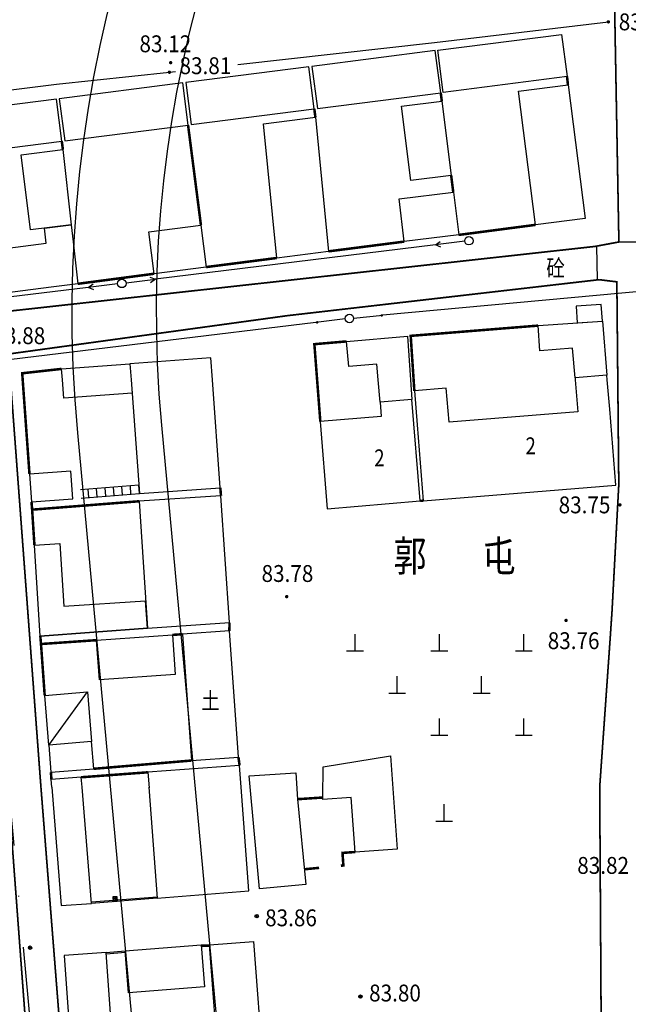
# Model space of a CAD drawing. Extents: x 447074 to 451620, y 3896453 to 3899822.
# Drawn here: x 449128 to 449200, y 3898474 to 3898591 of the extents above; entities that cross this region are included whole.
import ezdxf
from ezdxf.enums import TextEntityAlignment as Align

# ---------------------------------------------------------------- set-up
doc = ezdxf.new("R2010")
doc.units = 0
doc.linetypes.add('ACAD_ISO04W100', pattern=[30, 24, -3, 0, -3])
doc.linetypes.add('X3', pattern=[5, 4, -1])
doc.layers.get('0').update_dxf_attribs({"color": 9, "linetype": 'CONTINUOUS'})
for name, color, linetype in [('DLDW', 9, 'CONTINUOUS'), ('DLSS', 9, 'CONTINUOUS'), ('DMTZ', 9, 'CONTINUOUS'), ('GCD', 9, 'CONTINUOUS'), ('GXYZ', 253, 'CONTINUOUS'), ('JMD', 9, 'CONTINUOUS'), ('ZBTZ', 9, 'CONTINUOUS'), ('ZJ', 9, 'CONTINUOUS'), ('ZXX', 9, 'ACAD_ISO04W100'), ('未放', 9, 'CONTINUOUS')]:
    doc.layers.add(name, color=color, linetype=linetype)
doc.styles.add('HZ', font='rs.shx', dxfattribs={"width": 0.8, "bigfont": 'hztxt.shx'})
doc.styles.add('xdx', font='txt')
doc.linetypes.add('10421', pattern='A,2,[150,AAA.SHX,S=1,R=0,X=0,Y=1],1e-11', length=2)
doc.linetypes.add('1161', pattern='A,0,[149,AAA.SHX,S=0.15,R=0,X=0,Y=0],-1.6', length=1.6)
doc.linetypes.add('443', pattern='A,9.4,[169,AAA.SHX,S=1,R=0,X=0,Y=0.15],0.6', length=10)

# ---------------------------------------------------------------- blocks, each defined once
blk = doc.blocks.new('gc111')
for p, q in [((0, 0), (0, 2)), ((-1, 0), (1, 0))]:
    blk.add_line(p, q)
blk = doc.blocks.new('GC200')
at = {"linetype": 'Continuous', "const_width": 0.2, "flags": 128}
blk.add_lwpolyline([(-0.1, 0, 1), (0.1, 0, 1)], format="xyb", close=True, dxfattribs=at)
blk = doc.blocks.new('gc170')
at = {"linetype": 'Continuous'}
blk.add_circle((0, 0), 0.5, dxfattribs=at)
blk = doc.blocks.new('gc013b')
at = {"linetype": 'Continuous'}
blk.add_line((0.5, 0), (4, 0), dxfattribs=at)
at = {"linetype": 'Continuous', "flags": 128}
blk.add_lwpolyline([(3.39, 0.35), (4, 0), (3.39, -0.35)], dxfattribs=at)
blk = doc.blocks.new('gc013c')
at = {"linetype": 'Continuous'}
blk.add_line((0.5, 0), (4, 0), dxfattribs=at)
at = {"linetype": 'Continuous', "const_width": 0.15, "flags": 128}
blk.add_lwpolyline([(3.775, 0, 1), (3.925, 0, 1)], format="xyb", close=True, dxfattribs=at)

msp = doc.modelspace()

# ---------------------------------------------------------------- linework, layer by layer
at = {"layer": 'DLSS', "color": 252, "linetype": 'X3', "const_width": 0.2, "flags": 128}
for points, elevation in [([(449197.56697, 3898638.33972), (449197.5622, 3898636.56885), (449198.86399, 3898564.62859)], 83.87), ([(449196.5903, 3898499.99056), (449196.92248, 3898446.49959), (449194.16851, 3898435.82358), (449191.31819, 3898433.59171)], 83.666)]:
    msp.add_lwpolyline(points, dxfattribs=dict(at, elevation=elevation))
at = {"layer": 'DLSS', "color": 252, "linetype": 'Continuous', "const_width": 0.2, "flags": 128}
for points, elevation in [([(449198.86399, 3898564.62859), (449196.03318, 3898564.10054), (449075.80526, 3898550.80823), (449062.05742, 3898549.17258)], 83.87), ([(449126.76917, 3898548.29747), (449126.54124, 3898551.34536), (449159.53822, 3898555.88645), (449196.52519, 3898560.15954)], 84.166), ([(449130.38031, 3898500.00918), (449126.76917, 3898548.29747)], 84.166)]:
    msp.add_lwpolyline(points, dxfattribs=dict(at, elevation=elevation))
at = {"layer": 'DLSS', "color": 252, "linetype": 'X3', "const_width": 0.2, "flags": 128}
msp.add_lwpolyline([(449196.52519, 3898560.15954), (449198.62356, 3898559.90153), (449198.73404, 3898548.29742)], dxfattribs=at)
at = {"layer": 'DLSS', "color": 252, "linetype": 'X3', "flags": 128}
msp.add_lwpolyline([(449198.73404, 3898548.29742, 0.2, 0.2, 0), (449198.85262, 3898535.84144, 0.2, 0.2, 0), (449198.06126, 3898521.0056, 0.2, 0.2, 0), (449197.853, 3898517.91557, 0.2, 0.2, 0), (449196.59036, 3898499.97985, 0, 0, 0)], format="xyseb", dxfattribs=at)
at = {"layer": 'DLSS', "color": 252, "linetype": 'Continuous', "const_width": 0.2}
for points in [[(449062.05733, 3898420.41046), (449131.89388, 3898427.42073), (449126.47236, 3898499.99038)], [(449130.3818, 3898499.99039), (449136.08651, 3898427.73808), (449191.31819, 3898433.59171)]]:
    msp.add_lwpolyline(points, dxfattribs=at)
at = {"layer": 'DMTZ', "color": 252, "linetype": '10421', "flags": 128}
for points in [[(449153.72369, 3898585.66686), (449177.02913, 3898588.28048), (449197.61611, 3898590.72753)], [(449153.72369, 3898585.66686), (449177.02913, 3898588.28048), (449197.61611, 3898590.72753)], [(449132.211, 3898583.34254), (449145.60515, 3898584.7564), (449146.32135, 3898584.83672)], [(449132.211, 3898583.34254), (449145.60515, 3898584.7564), (449146.32135, 3898584.83672)]]:
    msp.add_lwpolyline(points, dxfattribs=at)
msp.add_lwpolyline([(449114.36132, 3898582.82354), (449115.35459, 3898582.25903, -0.135322436), (449115.92395, 3898581.93426), (449116.57562, 3898581.69628), (449118.33973, 3898581.60332), (449132.211, 3898583.34254)], format="xyb", dxfattribs=at)
msp.add_lwpolyline([(449114.36132, 3898582.82354), (449115.35459, 3898582.25903, -0.135322436), (449115.92395, 3898581.93426), (449116.57562, 3898581.69628), (449118.33973, 3898581.60332), (449132.211, 3898583.34254)], format="xyb", dxfattribs=at)
at = {"layer": 'GCD', "color": 252, "linetype": 'Continuous'}
for centre, radius in [((449155.94585, 3898484.6924, -0.05518), 0.2), ((449155.94585, 3898484.6924, -0.05518), 0.1), ((449129.09904, 3898480.95415, -0.05538), 0.2), ((449129.09904, 3898480.95415, -0.05538), 0.1), ((449168.23714, 3898475.15739, -0.05531), 0.2), ((449168.23714, 3898475.15739, -0.05531), 0.1)]:
    msp.add_circle(centre, radius, dxfattribs=at)
at = {"layer": 'GXYZ', "color": 252, "linetype": 'Continuous'}
for p, q in [((449177.1263, 3898564.28236), (449143.93809, 3898560.19991)), ((449135.99726, 3898559.23202), (449102.43719, 3898555.17904)), ((449203.96956, 3898559.00548), (449170.91083, 3898555.93104)), ((449162.95738, 3898555.08009), (449106.91345, 3898548.29748))]:
    msp.add_line(p, q, dxfattribs=at)
at = {"layer": 'JMD', "color": 252, "linetype": 'Continuous'}
for p, q in [((449141.97376, 3898535.78982, -0.05423), (449135.07025, 3898535.24364, -0.05427)), ((449136.06527, 3898534.31926, -0.05429), (449135.9872, 3898535.31619, -0.05427)), ((449137.06215, 3898534.39813, -0.05428), (449136.98496, 3898535.39513, -0.05426)), ((449138.05904, 3898534.477, -0.05427), (449137.98272, 3898535.47407, -0.05426)), ((449139.05592, 3898534.55587, -0.05427), (449138.98048, 3898535.55301, -0.05425)), ((449140.0528, 3898534.63474, -0.05426), (449139.97824, 3898535.63195, -0.05424)), ((449141.04969, 3898534.71361, -0.05426), (449140.976, 3898535.71089, -0.05424)), ((449142.04657, 3898534.79248, -0.05425), (449141.97376, 3898535.78982, -0.05423)), ((449142.04657, 3898534.79248, -0.05425), (449141.97376, 3898535.78982, -0.05423)), ((449135.14912, 3898534.24678, -0.05429), (449142.04657, 3898534.79248, -0.05425)), ((449135.14912, 3898534.24678, -0.05429), (449142.04657, 3898534.79248, -0.05425)), ((449131.29993, 3898504.97307, 84.36707), (449135.90992, 3898511.2774, -0.05475)), ((449138.88942, 3898487.00263, -0.05521), (449138.93566, 3898486.40441, -0.05523)), ((449139.08521, 3898486.41597, -0.05523), (449139.03897, 3898487.01419, -0.05521)), ((449139.18852, 3898487.02575, -0.05521), (449139.23477, 3898486.42753, -0.05522)), ((449139.33447, 3898486.43524, -0.05522), (449139.28823, 3898487.03345, -0.05521))]:
    msp.add_line(p, q, dxfattribs=at)
at = {"layer": 'JMD', "color": 252, "linetype": 'Continuous', "flags": 128}
for points, elevation in [([(449192.08312, 3898589.23152), (449192.71955, 3898584.23917), (449178.05056, 3898582.36914), (449177.41413, 3898587.36148)], 84.119), ([(449162.4956, 3898585.44088), (449163.13332, 3898580.45943), (449177.75286, 3898582.33102), (449177.11513, 3898587.31248)], 84.094), ([(449162.13659, 3898585.39492), (449147.54584, 3898583.52701), (449148.18357, 3898578.54555), (449162.77432, 3898580.41347)], 84.094), ([(449147.17649, 3898583.47973), (449132.56052, 3898581.60858), (449133.19825, 3898576.62713), (449147.81422, 3898578.49827)], 84.094), ([(449194.86521, 3898567.40814), (449188.97718, 3898566.65752), (449186.95517, 3898582.51857), (449192.84321, 3898583.26919)], 84.119), ([(449132.2164, 3898581.56453), (449117.60042, 3898579.69339), (449118.23815, 3898574.71193), (449132.85412, 3898576.58307)], 84.094), ([(449173.11611, 3898580.73712), (449177.87823, 3898581.33891), (449178.99403, 3898572.50944), (449174.2319, 3898571.90764)], 84.094), ([(449156.7515, 3898578.63426), (449162.9013, 3898579.42156), (449164.46666, 3898563.51878), (449158.31731, 3898562.72791)], 84.094), ([(449172.81016, 3898569.73377), (449179.26153, 3898570.52734), (449179.88418, 3898565.4655), (449173.43281, 3898564.67192)], 84.048), ([(449143.16345, 3898565.82015), (449149.34255, 3898566.61485), (449149.98035, 3898561.65569), (449143.80124, 3898560.861)], 84.048), ([(449151.71627, 3898534.53644), (449142.01821, 3898533.88475), (449143.02825, 3898518.85376), (449152.72631, 3898519.50544)], 84.611), ([(449152.71132, 3898518.52144), (449147.1598, 3898518.12299), (449148.23483, 3898503.145), (449153.78635, 3898503.54345)], 84.422), ([(449131.30032, 3898504.97556), (449131.55924, 3898501.75596), (449136.64283, 3898502.16478), (449136.38391, 3898505.38438)], 84.422)]:
    msp.add_lwpolyline(points, close=True, dxfattribs=dict(at, elevation=elevation))
at = {"layer": 'JMD', "color": 252, "linetype": '443', "const_width": 0.3, "flags": 128}
for points, elevation in [([(449192.83013, 3898583.26752), (449192.71955, 3898584.23917)], 84.119), ([(449177.87823, 3898581.33891), (449177.75286, 3898582.33102)], 84.094), ([(449162.9013, 3898579.42156), (449162.77432, 3898580.41347)], 84.094), ([(449149.34255, 3898566.61485), (449147.81422, 3898578.49827)], 84.094), ([(449179.2382, 3898570.52447), (449178.99403, 3898572.50944)], 84.094), ([(449179.88418, 3898565.4655), (449188.97718, 3898566.65752)], 84.048), ([(449164.46666, 3898563.51878), (449173.43281, 3898564.67192)], 84.048), ([(449149.98035, 3898561.65569), (449158.31731, 3898562.72791)], 84.048), ([(449151.71627, 3898534.53644), (449151.63627, 3898535.49344)], 84.611), ([(449129.33829, 3898532.88938), (449129.26528, 3898533.81138)], 84.611), ([(449142.01821, 3898533.88475), (449129.33829, 3898532.88938), (449129.60992, 3898528.69817)], 84.611), ([(449152.72631, 3898519.50544), (449152.71132, 3898518.52144)], 84.611), ([(449153.78635, 3898503.54345), (449153.91836, 3898502.57245)], 84.422), ([(449136.64283, 3898502.16478), (449148.23483, 3898503.145)], 84.422), ([(449131.62837, 3898500.8964), (449131.55924, 3898501.75596)], 83.421), ([(449143.04857, 3898501.74828), (449135.15769, 3898501.15967)], 83.421)]:
    msp.add_lwpolyline(points, dxfattribs=dict(at, elevation=elevation))
for points in [[(449132.98111, 3898575.59117), (449132.85412, 3898576.58307)], [(449134.76922, 3898559.67238), (449143.80124, 3898560.861)], [(449189.29909, 3898554.7126), (449177.8416, 3898553.78935), (449174.19659, 3898553.4974), (449174.54187, 3898548.29743)], [(449189.29909, 3898554.7126), (449189.29909, 3898554.7126)], [(449177.8416, 3898553.78935), (449177.8416, 3898553.78935)], [(449166.59554, 3898552.83897), (449162.78088, 3898552.51061), (449163.10583, 3898548.29744)], [(449162.78088, 3898552.51061), (449162.78088, 3898552.51061)], [(449173.83316, 3898553.46197), (449173.83316, 3898553.46197)], [(449174.19659, 3898553.4974), (449174.19659, 3898553.4974)], [(449132.82424, 3898549.58038), (449128.16425, 3898549.06037), (449128.21914, 3898548.29747)], [(449128.21914, 3898548.29747), (449129.02428, 3898537.10738)], [(449163.10583, 3898548.29744), (449163.48821, 3898543.33955)], [(449174.54187, 3898548.29743), (449174.62977, 3898546.97367)], [(449163.48821, 3898543.33955), (449163.48821, 3898543.33955)], [(449175.68215, 3898533.95403), (449175.31555, 3898533.92696)], [(449175.31555, 3898533.92696), (449175.31555, 3898533.92696)], [(449175.68215, 3898533.95403), (449175.68215, 3898533.95403)], [(449130.38933, 3898516.96039), (449130.30933, 3898517.90639)], [(449136.98422, 3898517.41757), (449130.38933, 3898516.96039), (449130.82634, 3898510.86939)], [(449145.96267, 3898518.04), (449147.1598, 3898518.12299)], [(449160.79128, 3898498.56174), (449163.78468, 3898498.75829)], [(449165.9205, 3898490.67438), (449166.21974, 3898490.69554), (449166.11391, 3898492.19173), (449167.6101, 3898492.29756)], [(449161.6028, 3898490.25268), (449163.34459, 3898490.42109)]]:
    msp.add_lwpolyline(points, dxfattribs=at)
at = {"layer": 'JMD', "color": 252, "linetype": 'Continuous', "flags": 128}
for points in [[(449133.9824, 3898566.67712), (449129.15942, 3898566.06024), (449128.02151, 3898574.95682), (449132.98111, 3898575.59117)], [(449133.9824, 3898566.67712), (449134.21103, 3898564.64172), (449134.76922, 3898559.67238), (449131.59561, 3898559.26647), (449120.25023, 3898557.81535), (449119.73104, 3898563.03996), (449131.00895, 3898564.48245), (449130.80804, 3898566.27111)], [(449196.92298, 3898555.25854), (449196.78048, 3898557.22894), (449193.79883, 3898557.00628), (449193.93929, 3898555.04488)], [(449193.3802, 3898552.03297), (449189.51336, 3898551.72041), (449189.29909, 3898554.7126), (449196.92298, 3898555.25854), (449197.44545, 3898548.81803), (449193.66477, 3898548.51244)], [(449129.02428, 3898537.10738), (449129.26528, 3898533.81138), (449134.15224, 3898534.16872), (449133.91123, 3898537.46472)], [(449142.78833, 3898522.07484), (449143.02825, 3898518.85376), (449130.30933, 3898517.90639), (449129.60992, 3898528.69817), (449132.60363, 3898528.89219), (449133.08621, 3898521.44605)], [(449136.98422, 3898517.41757), (449145.96267, 3898518.04), (449146.28771, 3898513.35125), (449137.30927, 3898512.72883)], [(449136.38391, 3898505.38438), (449131.30032, 3898504.97556), (449130.82634, 3898510.86939), (449135.90993, 3898511.27821)], [(449163.78282, 3898498.50831), (449163.78468, 3898498.75829), (449163.81165, 3898502.381), (449171.8145, 3898503.71864), (449172.59739, 3898492.65032), (449167.6101, 3898492.29756), (449167.15393, 3898498.74675), (449163.78282, 3898498.50831)], [(449161.77812, 3898488.43935), (449156.26618, 3898487.94203), (449155.05716, 3898501.34187), (449160.58491, 3898501.70482), (449160.79128, 3898498.56174)]]:
    msp.add_lwpolyline(points, close=True, dxfattribs=at)
for points in [[(449196.78048, 3898557.22894), (449196.78048, 3898557.22894)], [(449193.79883, 3898557.00628), (449193.79883, 3898557.00628)], [(449196.92298, 3898555.25854), (449196.92298, 3898555.25854)], [(449177.8416, 3898553.78935), (449177.8416, 3898553.78935)], [(449170.33788, 3898548.29744), (449170.17957, 3898550.13653), (449166.85282, 3898549.85017), (449166.59554, 3898552.83897), (449173.83316, 3898553.46197), (449174.1842, 3898548.29743)], [(449166.59554, 3898552.83897), (449166.59554, 3898552.83897)], [(449174.19659, 3898553.4974), (449174.19659, 3898553.4974)], [(449132.91913, 3898548.29746), (449132.82424, 3898549.58038), (449140.92324, 3898550.1794), (449141.06064, 3898548.29746)], [(449141.06064, 3898548.29746), (449141.17809, 3898546.6887), (449133.08241, 3898546.08992), (449132.91913, 3898548.29746)], [(449174.1842, 3898548.29743), (449174.34394, 3898545.94735), (449170.56645, 3898545.64202), (449170.33788, 3898548.29744)], [(449193.68215, 3898548.29742), (449193.99058, 3898544.48162), (449178.73605, 3898543.24859), (449178.41025, 3898547.27925), (449174.62977, 3898546.97367), (449174.95557, 3898542.94302), (449175.68215, 3898533.95403), (449198.52171, 3898535.80015), (449197.77359, 3898544.7874), (449197.48783, 3898548.29742)], [(449197.48783, 3898548.29742), (449197.44545, 3898548.81803), (449193.66477, 3898548.51244), (449193.68215, 3898548.29742)], [(449197.44545, 3898548.81803), (449197.44545, 3898548.81803)], [(449197.44545, 3898548.81803), (449197.44545, 3898548.81803)], [(449163.48821, 3898543.33955), (449164.28302, 3898533.00173), (449175.31555, 3898533.92696), (449174.34394, 3898545.94735), (449170.56645, 3898545.64202), (449170.7054, 3898543.92292), (449163.48821, 3898543.33955)], [(449197.77359, 3898544.7874), (449197.77359, 3898544.7874)], [(449163.48821, 3898543.33955), (449163.48821, 3898543.33955)], [(449175.68215, 3898533.95403), (449175.68215, 3898533.95403)], [(449164.28302, 3898533.00173), (449164.28302, 3898533.00173)], [(449130.30933, 3898517.90639), (449143.02825, 3898518.85376), (449142.78833, 3898522.07484), (449142.78833, 3898522.07484)], [(449171.8145, 3898503.71864), (449171.8145, 3898503.71864)], [(449163.81165, 3898502.381), (449163.81165, 3898502.381)], [(449135.15769, 3898501.15967), (449131.58126, 3898500.89288)], [(449135.25276, 3898499.99041), (449135.15769, 3898501.15967)], [(449155.05716, 3898501.34187), (449155.05716, 3898501.34187)], [(449160.58491, 3898501.70482), (449160.58491, 3898501.70482)], [(449131.65464, 3898499.9904), (449131.58126, 3898500.89288)], [(449172.59739, 3898492.65032), (449172.59739, 3898492.65032)]]:
    msp.add_lwpolyline(points, dxfattribs=at)
for points, elevation in [([(449150.70145, 3898548.29745), (449150.51323, 3898550.87543), (449140.92324, 3898550.1794), (449141.06064, 3898548.29746)], 84.607), ([(449141.06064, 3898548.29746), (449142.04658, 3898534.79329), (449151.63627, 3898535.49344), (449150.70145, 3898548.29745)], 84.607), ([(449154.09694, 3898499.98915), (449153.91836, 3898502.57245), (449143.04857, 3898501.74828), (449143.18773, 3898499.8947)], 84.559)]:
    msp.add_lwpolyline(points, dxfattribs=dict(at, elevation=elevation))
at = {"layer": 'JMD', "color": 252, "linetype": 'Continuous'}
for points in [[(449131.65464, 3898499.9904), (449132.79422, 3898485.975)], [(449132.79422, 3898485.975), (449136.37286, 3898486.20712), (449135.25216, 3898499.99041)], [(449143.18054, 3898499.99043), (449144.17005, 3898486.80985), (449155.01982, 3898487.69604)], [(449155.01982, 3898487.69604), (449154.09684, 3898499.99046)], [(449144.15849, 3898486.9594), (449136.3613, 3898486.35667)], [(449144.17005, 3898486.80985), (449136.37286, 3898486.20712)], [(449138.88942, 3898487.00344), (449139.38793, 3898487.04197), (449139.43418, 3898486.44376), (449138.93566, 3898486.40522)], [(449155.57187, 3898481.68684), (449156.73142, 3898466.58169), (449151.50971, 3898466.18357), (449150.35016, 3898481.28872), (449155.57187, 3898481.68684)], [(449133.12175, 3898480.03134), (449134.20465, 3898464.99376), (449139.19229, 3898465.3562), (449138.1094, 3898480.39378), (449133.12175, 3898480.03134)], [(449138.1094, 3898480.39378), (449140.37166, 3898480.56631)], [(449138.1208, 3898480.24422), (449140.38306, 3898480.41674)], [(449140.37166, 3898480.56631), (449149.36675, 3898481.28099), (449149.76276, 3898476.2967), (449140.76767, 3898475.58202), (449140.37166, 3898480.56631)], [(449149.36675, 3898481.28099), (449150.35016, 3898481.28872)], [(449149.36793, 3898481.131), (449150.35134, 3898481.13872)]]:
    msp.add_lwpolyline(points, dxfattribs=at)
at = {"layer": 'ZBTZ', "color": 252, "linetype": '1161', "flags": 128}
for points, elevation in [([(449198.86399, 3898564.62859), (449202.09285, 3898564.64338)], 83.87), ([(449196.32771, 3898560.13673), (449196.26061, 3898564.14296)], 83.825)]:
    msp.add_lwpolyline(points, dxfattribs=dict(at, elevation=elevation))
at = {"layer": 'ZXX', "color": 2, "linetype": 'ACAD_ISO04W100', "ltscale": 2}
msp.add_line((449122.75128, 3898540.87727), (449156.60473, 3898174.89419), dxfattribs=at)
at = {"layer": 'ZXX', "color": 3, "linetype": 'Continuous', "flags": 128}
msp.add_lwpolyline([(449144.65777, 3898542.90362), (449172.62385, 3898240.56768), (449183.50241, 3898231.53125), (449448.37167, 3898256.03167), (449457.4081, 3898266.91023), (449429.44202, 3898569.24617)], dxfattribs=at)
at = {"layer": 'ZXX', "color": 3, "linetype": 'ByBlock', "ltscale": 2}
for radius, start, end in [(187, 102.2113264, 172.1223373), (143, 5.2848222, 185.2848222)]:
    msp.add_arc((449287.04989, 3898556.07489), radius, start, end, dxfattribs=at)
at = {"layer": 'ZXX', "color": 1, "linetype": 'ByBlock', "ltscale": 2}
for radius, start, end in [(177, 99.5841831, 174.7002238), (153, 5.2848222, 185.2848222)]:
    msp.add_arc((449287.04989, 3898556.07489), radius, start, end, dxfattribs=at)
at = {"layer": 'ZXX', "color": 2, "linetype": 'ACAD_ISO04W100', "ltscale": 2}
msp.add_arc((449287.04989, 3898556.07489), 165, 5.2848222, 185.2848222, dxfattribs=at)
at = {"layer": '未放', "color": 1, "linetype": 'Continuous', "flags": 128}
msp.add_lwpolyline([(449134.70027, 3898541.98255), (449164.50849, 3898219.73163), (449175.38705, 3898210.6952), (449460.1713, 3898237.03775), (449469.20773, 3898247.91631), (449439.39951, 3898570.16724)], dxfattribs=at)

# ---------------------------------------------------------------- block references
at = {"layer": 'DLDW', "color": 252, "linetype": 'Continuous'}
for p in [(449167.59781, 3898516.13579), (449177.59732, 3898516.13578), (449187.59682, 3898516.13578), (449172.59756, 3898511.13603), (449182.59706, 3898511.13603), (449177.59731, 3898506.13628), (449187.59681, 3898506.13627), (449178.15796, 3898495.95432, -0.05486)]:
    msp.add_blockref('gc111', p, dxfattribs=at)
at = {"layer": 'GCD', "color": 252, "linetype": 'Continuous'}
for p in [(449197.61572, 3898590.72505, 83.73309), (449145.75276, 3898585.89093, 83.12075), (449145.60476, 3898584.75392, 83.80973), (449198.98606, 3898533.45684, 83.75003), (449159.50191, 3898522.57698, 83.77356), (449192.6069, 3898519.75507, 83.75665)]:
    msp.add_blockref('GC200', p, dxfattribs=at)
at = {"layer": 'GCD', "color": 252, "linetype": 'Continuous', "xscale": 0.5, "yscale": 0.5, "zscale": 0.5}
msp.add_blockref('GC200', (449145.75276, 3898585.89093, 83.12075), dxfattribs=at)
at = {"layer": 'GXYZ', "color": 252, "linetype": 'Continuous'}
for name, p, rotation in [('gc013b', (449181.09618, 3898564.77069, -0.05347), 187.0125114231637), ('gc013b', (449139.96821, 3898559.71158, -0.05376), 186.8859934824949), ('gc013b', (449139.96821, 3898559.71158, -0.05376), 7.012511423163713), ('gc013c', (449166.92821, 3898555.56065), 5.313231921561111), ('gc013c', (449166.92821, 3898555.56065), 186.9005952274116)]:
    msp.add_blockref(name, p, dxfattribs=dict(at, rotation=rotation))
for p in [(449181.09618, 3898564.77069, -0.05347), (449139.96821, 3898559.71158, -0.05376), (449166.92821, 3898555.56065, -0.05372), (449166.92821, 3898555.56065)]:
    msp.add_blockref('gc170', p, dxfattribs=at)

# ---------------------------------------------------------------- texts
at = {"layer": 'GCD', "color": 252, "linetype": 'Continuous', "style": 'xdx', "width": 0.9}
for s, p in [('83.74', (449198.85203, 3898590.72505)), ('83.12', (449142.05754, 3898588.12521)), ('83.81', (449146.8047, 3898585.526)), ('83.88', (449124.75828, 3898553.51749)), ('83.75', (449191.72681, 3898533.45685)), ('83.78', (449156.5252, 3898525.32046)), ('83.76', (449190.43282, 3898517.3552))]:
    msp.add_text(s, height=2, dxfattribs=at).set_placement(p, align=Align.MIDDLE_LEFT)
msp.add_text('83.82', height=2, dxfattribs=at).set_placement((449197.00139, 3898490.44975), align=Align.MIDDLE)
for s, p in [('83.86', (449156.94585, 3898483.49241, -0.0552)), ('83.80', (449169.26975, 3898474.5767, -0.05533))]:
    msp.add_text(s, height=2, dxfattribs=at).set_placement(p)
at = {"layer": 'ZJ', "color": 252, "linetype": 'Continuous', "style": 'HZ', "width": 0.8}
for s, height, p in [('砼', 2, (449191.36119, 3898561.28946)), ('2', 2, (449188.41334, 3898540.20318)), ('2', 2, (449170.48526, 3898538.77386)), ('郭', 3.6, (449174.12046, 3898526.92141)), ('屯', 3.6, (449184.65185, 3898526.92015)), ('土', 2, (449150.46499, 3898509.95394))]:
    msp.add_text(s, height=height, dxfattribs=at).set_placement(p, align=Align.MIDDLE)

doc.saveas('drawing.dxf')
